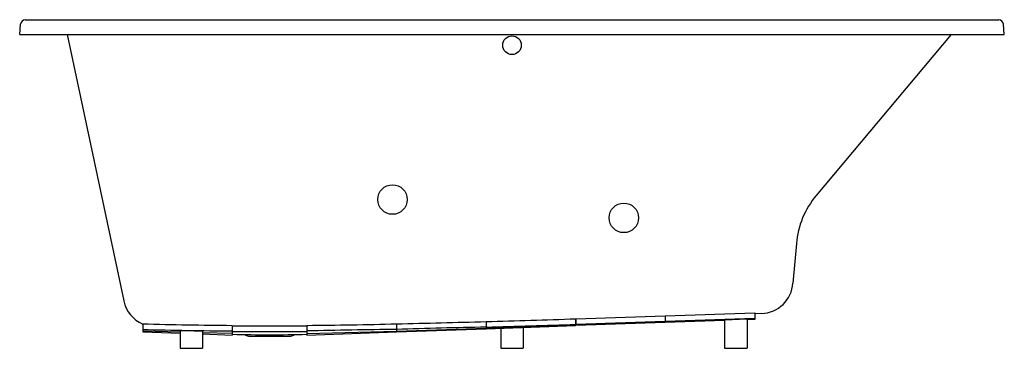
# Model space of a CAD drawing. Units: inches. Extents: x 4194.9 to 4260.9, y 422.1 to 444.1.
import ezdxf

# ---------------------------------------------------------------- set-up
doc = ezdxf.new("R2010")
doc.units = ezdxf.units.IN
doc.header["$LTSCALE"] = 0.64311
doc.header["$MEASUREMENT"] = 0
doc.layers.get('0').update_dxf_attribs({"color": 255, "linetype": 'CONTINUOUS'})
doc.layers.get('Defpoints').update_dxf_attribs({"linetype": 'CONTINUOUS'})
doc.styles.get("Standard").update_dxf_attribs({"font": 'txt', "width": 0.8})

msp = doc.modelspace()

# ---------------------------------------------------------------- linework, layer by layer
for p, q in [((4194.926, 443.109), (4194.989, 443.821)), ((4195.302, 444.109), (4260.552, 444.109)), ((4260.928, 443.109), (4260.866, 443.821)), ((4194.926, 443.109), (4260.928, 443.109)), ((4198.115, 443.109), (4201.905, 425.28)), ((4257.355, 443.109), (4248.327, 432.35)), ((4246.987, 429.116), (4246.756, 426.474)), ((4238.202, 424.275), (4244.202, 424.473)), ((4244.202, 424.473), (4244.202, 424.045)), ((4244.656, 424.436), (4244.202, 424.42)), ((4203.172, 423.744), (4203.172, 423.207)), ((4220.182, 423.744), (4220.182, 423.206)), ((4220.187, 423.743), (4220.187, 423.206)), ((4226.187, 423.901), (4226.187, 423.416)), ((4226.187, 423.885), (4226.192, 423.886)), ((4226.187, 423.791), (4226.192, 423.792)), ((4226.192, 423.9), (4226.192, 423.416)), ((4232.192, 424.082), (4232.192, 423.626)), ((4232.192, 424.071), (4232.197, 424.071)), ((4232.192, 424.001), (4232.197, 424.001)), ((4232.197, 424.082), (4238.197, 424.275)), ((4232.197, 424.082), (4232.197, 423.626)), ((4238.197, 423.899), (4232.197, 423.707)), ((4232.197, 423.647), (4238.197, 423.852)), ((4238.197, 423.836), (4232.197, 423.626)), ((4238.197, 424.275), (4238.197, 423.836)), ((4238.197, 424.266), (4238.202, 424.266)), ((4238.197, 424.211), (4238.202, 424.211)), ((4238.202, 424.275), (4238.202, 423.836)), ((4244.202, 424.098), (4238.202, 423.899)), ((4238.202, 423.852), (4242.182, 423.989)), ((4242.182, 423.975), (4238.202, 423.836)), ((4242.182, 424.025), (4243.682, 424.075)), ((4242.182, 424.025), (4242.182, 422.109)), ((4243.682, 424.075), (4243.682, 422.109)), ((4243.682, 424.041), (4244.202, 424.059)), ((4244.202, 424.045), (4243.682, 424.027)), ((4205.682, 423.182), (4203.172, 423.254)), ((4203.172, 423.207), (4205.682, 423.119)), ((4205.682, 423.302), (4205.682, 422.109)), ((4207.182, 423.277), (4207.182, 422.109)), ((4209.172, 423.105), (4207.182, 423.144)), ((4209.172, 423.645), (4209.172, 422.997)), ((4209.172, 423.569), (4209.177, 423.569)), ((4209.172, 423.372), (4209.177, 423.372)), ((4209.177, 423.62), (4209.177, 423.046)), ((4214.177, 423.62), (4214.177, 423.046)), ((4214.177, 423.576), (4214.182, 423.576)), ((4214.177, 423.372), (4214.182, 423.372)), ((4214.182, 423.645), (4214.182, 422.997)), ((4214.182, 423.105), (4220.182, 423.254)), ((4214.182, 422.997), (4220.182, 423.206)), ((4220.182, 423.723), (4220.187, 423.724)), ((4220.182, 423.582), (4220.187, 423.582)), ((4220.187, 423.254), (4226.187, 423.446)), ((4220.187, 423.206), (4226.187, 423.416)), ((4226.192, 423.446), (4232.192, 423.647)), ((4226.192, 423.416), (4232.192, 423.626)), ((4227.177, 423.451), (4227.177, 422.109)), ((4228.677, 423.503), (4228.677, 422.109)), ((4207.182, 423.067), (4209.172, 422.997)), ((4210.262, 422.929), (4213.102, 422.929)), ((4205.682, 422.109), (4207.182, 422.109)), ((4227.177, 422.109), (4228.677, 422.109)), ((4242.182, 422.109), (4243.682, 422.109))]:
    msp.add_line(p, q)
for centre, radius in [((4227.927, 442.403), 0.625), ((4219.918, 432.068), 0.988), ((4235.426, 430.84), 0.988)]:
    msp.add_circle(centre, radius)
for centre, radius, start, end in [((4195.327, 443.767), 0.343, 94.14872, 170.90056), ((4260.527, 443.767), 0.343, 9.09944, 85.85128), ((4252.785, 428.609), 5.82, 140.00006, 175.00604), ((4244.58, 426.616), 2.181, 272.00493, 356.26647), ((4204.038, 425.734), 2.181, 192.01293, 246.61128), ((4213.299, 854.296), 430.671, 268.65257, 269.45091), ((4210.185, 846.154), 422.528, 270.54208, 271.35581), ((4197.689, 1396.822), 973.338, 271.324464, 271.677777), ((4161.3, 2667.466), 2244.504, 271.656741, 271.809974), ((4213.354, 858.102), 434.853, 268.65826, 269.44893), ((4212.84, 801.716), 378.481, 268.91638, 269.14349), ((4211.682, 697.442), 273.834, 269.47586, 270.52205), ((4211.682, 685.246), 262.022, 269.45224, 270.54559), ((4224.881, -44.017), 467.409, 90.57607, 91.31166), ((4231.489, 105.859), 317.71, 90.95618, 92.0386), ((3894.327, 11488.768), 11070.219, 271.7178828, 271.748951), ((4211.681, 521.908), 98.894, 268.54887, 271.44601), ((4210.262, 423.299), 0.37, 226.99049, 270), ((4213.102, 423.299), 0.37, 270, 313.01405)]:
    msp.add_arc(centre, radius, start, end)

# ---------------------------------------------------------------- texts
at = {"layer": 'Defpoints'}
for tag, p, s in [('MODELNUMBER', (4227.924, 443.113), 'K-1822-JH'), ('TRADENAME', (4227.924, 443.111), 'UNDERSCORE'), ('PRODUCT', (4227.924, 443.11), 'BATH')]:
    msp.add_attdef(tag, p, s, height=0.001, dxfattribs=at)

doc.saveas('drawing.dxf')
